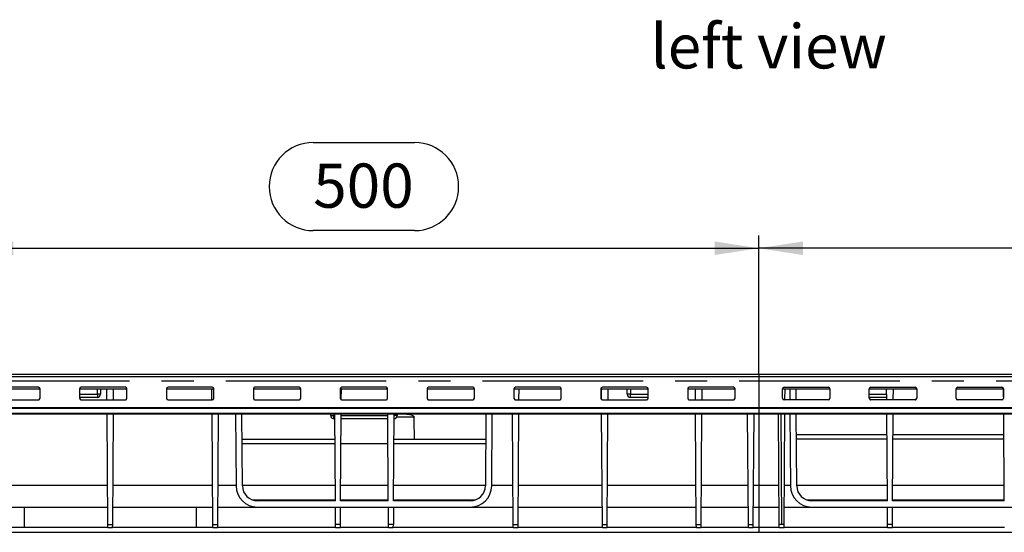
# Model space of a CAD drawing. Units: millimetres. Extents: x 56 to 3304, y 56 to 2320.
# Drawn here: x 2234 to 2858, y 1073 to 1397 of the extents above; entities that cross this region are included whole.
import ezdxf

# ---------------------------------------------------------------- set-up
doc = ezdxf.new("R2010")
doc.units = ezdxf.units.MM
doc.header["$LTSCALE"] = 8
doc.linetypes.add('CENTERX2', pattern=[20.32, 12.7, -2.54, 2.54, -2.54])
for name, color, linetype in [('HAURATON_CENTERLINE', 60, 'CENTERX2'), ('HAURATON_DIMENSIONING', 1, 'Continuous'), ('HAURATON_TEXT', 40, 'Continuous')]:
    doc.layers.add(name, color=color, linetype=linetype)
doc.layers.add('HAURATON_PRODUCT_CONTOUR', color=7, linetype='Continuous', lineweight=25)
doc.styles.add('SLDTEXTSTYLE2', font='ARIAL.TTF', dxfattribs={"width": 0.948})
doc.dimstyles.new('SLDDIMSTYLE0', dxfattribs={"dimtxt": 28, "dimasz": 28, "dimexe": 0, "dimexo": 0.0625, "dimgap": 7, "dimtad": 1, "dimdec": 0, "dimrnd": 1e-09, "dimzin": 12, "dimdsep": 46, "dimtxsty": 'SLDTEXTSTYLE2', "dimsah": 1, "dimcen": 0.09, "dimadec": 0, "dimazin": 3, "dimtfac": 1, "dimtdec": 0, "dimtofl": 0, "dimtmove": 0, "dimatfit": 3, "dimfxl": 1, "dimfrac": 2, "dimtolj": 1, "dimtzin": 12, "dimarcsym": 0})

# ---------------------------------------------------------------- blocks, each defined once
blk = doc.blocks.new('_D_7')
at = {"layer": 'HAURATON_DIMENSIONING'}
for p, q in [((2920.07, 1319.52), (2984.24, 1319.52)), ((2702.15, 1172.55), (2702.15, 1260.55)), ((2984.24, 1263.71), (2920.07, 1263.71)), ((3202.15, 1168.55), (3202.15, 1260.55)), ((3202.15, 1252.55), (2702.15, 1252.55))]:
    blk.add_line(p, q, dxfattribs=at)
for centre, start, end in [((2920.07, 1291.62), 90, 270), ((2984.24, 1291.62), 270, 90)]:
    blk.add_arc(centre, 27.9, start, end, dxfattribs=at)
for points in [[(2702.15, 1252.55), (2730.15, 1248.24), (2730.15, 1256.86)], [(3202.15, 1252.55), (3174.15, 1256.86), (3174.15, 1248.24)]]:
    blk.add_solid(points, dxfattribs=at)
at = {"layer": 'HAURATON_DIMENSIONING', "insert": (2920.07, 1306.22), "char_height": 28, "attachment_point": 1, "style": 'SLDTEXTSTYLE2'}
blk.add_mtext('500', dxfattribs=at)
blk = doc.blocks.new('_D_8')
at = {"layer": 'HAURATON_DIMENSIONING'}
for p, q in [((2420.07, 1319.52), (2484.24, 1319.52)), ((2202.15, 1168.55), (2202.15, 1260.55)), ((2484.24, 1263.71), (2420.07, 1263.71)), ((2702.15, 1172.55), (2702.15, 1260.55)), ((2202.15, 1252.55), (2702.15, 1252.55))]:
    blk.add_line(p, q, dxfattribs=at)
for centre, start, end in [((2420.07, 1291.62), 90, 270), ((2484.24, 1291.62), 270, 90)]:
    blk.add_arc(centre, 27.9, start, end, dxfattribs=at)
for points in [[(2202.15, 1252.55), (2230.15, 1248.24), (2230.15, 1256.86)], [(2702.15, 1252.55), (2674.15, 1256.86), (2674.15, 1248.24)]]:
    blk.add_solid(points, dxfattribs=at)
at = {"layer": 'HAURATON_DIMENSIONING', "insert": (2420.07, 1306.22), "char_height": 28, "attachment_point": 1, "style": 'SLDTEXTSTYLE2'}
blk.add_mtext('500', dxfattribs=at)

msp = doc.modelspace()

# ---------------------------------------------------------------- linework, layer by layer
at = {"layer": 'HAURATON_CENTERLINE'}
for p, q in [((2702.15, 1172.55), (2702.15, 1072.55)), ((2202.15, 1168.55), (3202.15, 1168.55))]:
    msp.add_line(p, q, dxfattribs=at)
at = {"layer": 'HAURATON_PRODUCT_CONTOUR'}
for p, q in [((3200.65, 1172.55), (2203.65, 1172.55)), ((2203.65, 1171.32), (3200.65, 1171.32)), ((2217.15, 1163.55), (2247.15, 1163.55)), ((2246.15, 1164.47), (2218.15, 1164.47)), ((2247.15, 1157.49), (2247.15, 1163.48)), ((2272.15, 1163.55), (2302.15, 1163.55)), ((2272.15, 1163.48), (2272.15, 1157.49)), ((2272.15, 1160.05), (2283.4, 1160.05)), ((2301.15, 1164.47), (2273.15, 1164.47)), ((2283.4, 1160.05), (2283.4, 1163.55)), ((2283.4, 1160.05), (2283.4, 1158.05)), ((2285.4, 1160.05), (2283.4, 1160.05)), ((2285.4, 1163.55), (2285.4, 1160.05)), ((2289.47, 1156.57), (2289.42, 1163.55)), ((2293.64, 1156.57), (2293.69, 1163.55)), ((2302.15, 1157.49), (2302.15, 1163.48)), ((2327.15, 1163.55), (2357.15, 1163.55)), ((2327.15, 1163.48), (2327.15, 1157.49)), ((2356.15, 1164.47), (2328.15, 1164.47)), ((2355.97, 1156.57), (2355.92, 1163.55)), ((2357.15, 1157.49), (2357.15, 1163.48)), ((2382.15, 1163.55), (2412.15, 1163.55)), ((2382.15, 1163.48), (2382.15, 1157.49)), ((2411.15, 1164.47), (2383.15, 1164.47)), ((2412.15, 1157.49), (2412.15, 1163.48)), ((2437.15, 1163.55), (2467.15, 1163.55)), ((2437.15, 1163.48), (2437.15, 1157.49)), ((2437.84, 1156.62), (2437.89, 1163.55)), ((2466.15, 1164.47), (2438.15, 1164.47)), ((2467.15, 1158.49), (2467.12, 1163.55)), ((2467.15, 1157.49), (2467.15, 1163.48)), ((2492.15, 1163.55), (2522.15, 1163.55)), ((2492.15, 1163.48), (2492.15, 1157.49)), ((2521.15, 1164.47), (2493.15, 1164.47)), ((2522.15, 1157.49), (2522.15, 1163.48)), ((2547.15, 1163.55), (2577.15, 1163.55)), ((2547.15, 1163.48), (2547.15, 1157.49)), ((2576.15, 1164.47), (2548.15, 1164.47)), ((2550.34, 1156.57), (2550.39, 1163.55)), ((2577.15, 1157.49), (2577.15, 1163.48)), ((2602.15, 1163.55), (2632.15, 1163.55)), ((2602.15, 1163.48), (2602.15, 1157.49)), ((2602.56, 1156.76), (2602.52, 1163.55)), ((2631.15, 1164.47), (2603.15, 1164.47)), ((2606.74, 1156.57), (2606.79, 1163.55)), ((2618.9, 1160.05), (2618.9, 1163.55)), ((2620.9, 1160.05), (2618.9, 1160.05)), ((2620.9, 1163.55), (2620.9, 1160.05)), ((2620.9, 1158.05), (2620.9, 1160.05)), ((2620.9, 1160.05), (2632.15, 1160.05)), ((2632.15, 1157.49), (2632.15, 1163.48)), ((2657.15, 1163.55), (2687.15, 1163.55)), ((2657.15, 1163.48), (2657.15, 1157.49)), ((2686.15, 1164.47), (2658.15, 1164.47)), ((2662.07, 1156.57), (2662.02, 1163.55)), ((2666.24, 1156.57), (2666.29, 1163.55)), ((2687.15, 1157.49), (2687.15, 1163.48)), ((2717.15, 1163.55), (2747.15, 1163.55)), ((2717.15, 1157.49), (2717.15, 1163.48)), ((2718.15, 1164.47), (2746.15, 1164.47)), ((2718.74, 1156.57), (2718.79, 1163.55)), ((2721.8, 1163.55), (2721.85, 1156.57)), ((2725.85, 1156.57), (2725.8, 1163.55)), ((2747.15, 1163.48), (2747.15, 1157.49)), ((2772.15, 1163.55), (2802.15, 1163.55)), ((2772.15, 1157.49), (2772.15, 1163.48)), ((2772.15, 1160.05), (2783.14, 1160.05)), ((2773.15, 1164.47), (2801.15, 1164.47)), ((2783.17, 1156.57), (2783.12, 1163.55)), ((2787.34, 1156.57), (2787.39, 1163.55)), ((2802.15, 1163.48), (2802.15, 1157.49)), ((2827.15, 1163.55), (2857.15, 1163.55)), ((2827.15, 1157.49), (2827.15, 1163.48)), ((2828.15, 1164.47), (2856.15, 1164.47)), ((2857.15, 1158.49), (2857.12, 1163.55)), ((2857.15, 1163.48), (2857.15, 1157.49)), ((2218.15, 1156.57), (2246.15, 1156.57)), ((2218.15, 1156.5), (2246.15, 1156.5)), ((2246.15, 1156.5), (2246.15, 1156.57)), ((2283.4, 1158.05), (2272.15, 1158.05)), ((2273.15, 1156.57), (2273.15, 1156.5)), ((2273.15, 1156.57), (2301.15, 1156.57)), ((2273.15, 1156.5), (2301.15, 1156.5)), ((2301.15, 1156.5), (2301.15, 1156.57)), ((2328.15, 1156.57), (2328.15, 1156.5)), ((2328.15, 1156.57), (2356.15, 1156.57)), ((2328.15, 1156.5), (2356.15, 1156.5)), ((2356.15, 1156.5), (2356.15, 1156.57)), ((2383.15, 1156.57), (2383.15, 1156.5)), ((2383.15, 1156.57), (2411.15, 1156.57)), ((2383.15, 1156.5), (2411.15, 1156.5)), ((2411.15, 1156.5), (2411.15, 1156.57)), ((2438.15, 1156.57), (2438.15, 1156.5)), ((2438.15, 1156.57), (2466.15, 1156.57)), ((2438.15, 1156.5), (2466.15, 1156.5)), ((2466.15, 1156.5), (2466.15, 1156.57)), ((2493.15, 1156.57), (2493.15, 1156.5)), ((2493.15, 1156.57), (2521.15, 1156.57)), ((2493.15, 1156.5), (2521.15, 1156.5)), ((2521.15, 1156.5), (2521.15, 1156.57)), ((2548.15, 1156.57), (2548.15, 1156.5)), ((2548.15, 1156.57), (2576.15, 1156.57)), ((2548.15, 1156.5), (2576.15, 1156.5)), ((2576.15, 1156.5), (2576.15, 1156.57)), ((2603.15, 1156.57), (2603.15, 1156.5)), ((2603.15, 1156.57), (2631.15, 1156.57)), ((2603.15, 1156.5), (2631.15, 1156.5)), ((2632.15, 1158.05), (2620.9, 1158.05)), ((2631.15, 1156.5), (2631.15, 1156.57)), ((2658.15, 1156.57), (2658.15, 1156.5)), ((2658.15, 1156.57), (2686.15, 1156.57)), ((2658.15, 1156.5), (2686.15, 1156.5)), ((2686.15, 1156.5), (2686.15, 1156.57)), ((2718.15, 1156.5), (2718.15, 1156.57)), ((2746.15, 1156.57), (2718.15, 1156.57)), ((2746.15, 1156.5), (2718.15, 1156.5)), ((2746.15, 1156.57), (2746.15, 1156.5)), ((2783.16, 1158.05), (2772.15, 1158.05)), ((2773.15, 1156.5), (2773.15, 1156.57)), ((2801.15, 1156.57), (2773.15, 1156.57)), ((2801.15, 1156.5), (2773.15, 1156.5)), ((2801.15, 1156.57), (2801.15, 1156.5)), ((2828.15, 1156.5), (2828.15, 1156.57)), ((2856.15, 1156.57), (2828.15, 1156.57)), ((2856.15, 1156.5), (2828.15, 1156.5)), ((2856.15, 1156.57), (2856.15, 1156.5)), ((2203.65, 1151.63), (3200.65, 1151.63)), ((2203.65, 1151.12), (3200.65, 1151.12)), ((2203.65, 1147.99), (3200.65, 1147.99)), ((2203.65, 1147.55), (3200.65, 1147.55)), ((2290.02, 1077.55), (2289.53, 1147.55)), ((2293.09, 1077.55), (2293.58, 1147.55)), ((2356.52, 1077.55), (2356.03, 1147.55)), ((2359.59, 1077.55), (2360.08, 1147.55)), ((2370.91, 1147.55), (2371.23, 1101.96)), ((2375.23, 1101.99), (2374.91, 1147.55)), ((2431.15, 1146.55), (2431.15, 1147.55)), ((2433.15, 1147.55), (2433.15, 1146.55)), ((2434.11, 1092.55), (2433.73, 1147.55)), ((2437.39, 1092.55), (2437.78, 1147.55)), ((2467.61, 1092.55), (2467.23, 1147.55)), ((2470.89, 1092.55), (2471.28, 1147.55)), ((2473.15, 1147.55), (2473.15, 1146.55)), ((2529.39, 1147.55), (2529.07, 1101.99)), ((2533.07, 1101.96), (2533.39, 1147.55)), ((2546.72, 1077.55), (2546.23, 1147.55)), ((2549.79, 1077.55), (2550.28, 1147.55)), ((2603.12, 1077.55), (2602.63, 1147.55)), ((2606.19, 1077.55), (2606.68, 1147.55)), ((2662.62, 1077.55), (2662.13, 1147.55)), ((2665.69, 1077.55), (2666.18, 1147.55)), ((2695.62, 1077.55), (2695.13, 1147.55)), ((2698.69, 1077.55), (2699.18, 1147.55)), ((2715.12, 1077.55), (2714.63, 1147.55)), ((2716.13, 1147.55), (2716.62, 1077.55)), ((2718.19, 1077.55), (2718.68, 1147.55)), ((2721.91, 1147.55), (2722.23, 1101.96)), ((2726.23, 1101.99), (2725.91, 1147.55)), ((2783.61, 1092.55), (2783.23, 1147.55)), ((2786.89, 1092.55), (2787.28, 1147.55)), ((2857.61, 1092.55), (2857.23, 1147.55)), ((2431.15, 1146.55), (2433.15, 1146.55)), ((2433.15, 1144.55), (2433.15, 1146.55)), ((2433.15, 1146.55), (2433.74, 1146.55)), ((2433.75, 1144.55), (2433.15, 1144.55)), ((2467.25, 1144.55), (2437.75, 1144.55)), ((2437.77, 1146.55), (2467.24, 1146.55)), ((2473.15, 1146.55), (2471.27, 1146.55)), ((2483.94, 1145.55), (2472.88, 1145.55)), ((2375.02, 1131.55), (2433.84, 1131.55)), ((2433.86, 1128.55), (2375.05, 1128.55)), ((2467.36, 1128.55), (2437.64, 1128.55)), ((2529.26, 1128.55), (2471.14, 1128.55)), ((2471.16, 1131.55), (2529.28, 1131.55)), ((2726, 1134.55), (2783.32, 1134.55)), ((2783.34, 1131.55), (2726.02, 1131.55)), ((2857.34, 1131.55), (2787.16, 1131.55)), ((2787.18, 1134.55), (2857.32, 1134.55)), ((2226.76, 1102.45), (2289.84, 1102.45)), ((2293.26, 1102.45), (2356.34, 1102.45)), ((2359.76, 1102.45), (2371.23, 1102.45)), ((2375.23, 1102.45), (2434.04, 1102.45)), ((2437.46, 1102.45), (2467.54, 1102.45)), ((2470.96, 1102.45), (2529.08, 1102.45)), ((2533.08, 1102.45), (2546.54, 1102.45)), ((2549.96, 1102.45), (2602.94, 1102.45)), ((2606.36, 1102.45), (2662.44, 1102.45)), ((2665.86, 1102.45), (2695.44, 1102.45)), ((2698.86, 1102.45), (2714.94, 1102.45)), ((2718.36, 1102.45), (2722.23, 1102.45)), ((2726.23, 1102.45), (2783.54, 1102.45)), ((2786.96, 1102.45), (2857.54, 1102.45)), ((2381.47, 1093.13), (2434.11, 1093.13)), ((2434.11, 1092.55), (2384.73, 1092.55)), ((2467.61, 1092.55), (2437.39, 1092.55)), ((2437.4, 1093.13), (2467.61, 1093.13)), ((2519.57, 1092.55), (2470.89, 1092.55)), ((2470.9, 1093.13), (2522.84, 1093.13)), ((2732.47, 1093.13), (2783.61, 1093.13)), ((2783.61, 1092.55), (2735.73, 1092.55)), ((2857.61, 1092.55), (2786.89, 1092.55)), ((2786.9, 1093.13), (2857.61, 1093.13)), ((2226.66, 1088.55), (2289.94, 1088.55)), ((2236.94, 1088.55), (2237.03, 1075.55)), ((2293.16, 1088.55), (2356.44, 1088.55)), ((2346.07, 1075.55), (2346.16, 1088.55)), ((2359.66, 1088.55), (2384.73, 1088.55)), ((2384.73, 1088.55), (2519.57, 1088.55)), ((2434.22, 1077.55), (2434.14, 1088.55)), ((2437.29, 1077.55), (2437.36, 1088.55)), ((2467.72, 1077.55), (2467.64, 1088.55)), ((2470.86, 1088.55), (2470.79, 1077.55)), ((2519.57, 1088.55), (2546.64, 1088.55)), ((2549.86, 1088.55), (2603.04, 1088.55)), ((2606.26, 1088.55), (2662.54, 1088.55)), ((2665.76, 1088.55), (2695.54, 1088.55)), ((2698.76, 1088.55), (2715.04, 1088.55)), ((2718.26, 1088.55), (2735.73, 1088.55)), ((2735.73, 1088.55), (2870.57, 1088.55)), ((2783.72, 1077.55), (2783.64, 1088.55)), ((2786.79, 1077.55), (2786.86, 1088.55)), ((2223.55, 1072.55), (2965.95, 1072.55)), ((2290.03, 1075.55), (2226.57, 1075.55)), ((2290.02, 1077.55), (2293.09, 1077.55)), ((2290.03, 1075.55), (2290.02, 1077.55)), ((2290.03, 1075.55), (2293.07, 1075.55)), ((2293.07, 1075.55), (2293.09, 1077.55)), ((2356.53, 1075.55), (2293.07, 1075.55)), ((2356.52, 1077.55), (2359.59, 1077.55)), ((2356.53, 1075.55), (2356.52, 1077.55)), ((2356.53, 1075.55), (2359.57, 1075.55)), ((2359.57, 1075.55), (2359.59, 1077.55)), ((2434.23, 1075.55), (2359.57, 1075.55)), ((2437.29, 1077.55), (2434.22, 1077.55)), ((2434.23, 1075.55), (2434.22, 1077.55)), ((2434.23, 1075.55), (2437.27, 1075.55)), ((2437.27, 1075.55), (2437.29, 1077.55)), ((2467.73, 1075.55), (2437.27, 1075.55)), ((2470.79, 1077.55), (2467.72, 1077.55)), ((2467.73, 1075.55), (2467.72, 1077.55)), ((2467.73, 1075.55), (2470.77, 1075.55)), ((2470.77, 1075.55), (2470.79, 1077.55)), ((2546.73, 1075.55), (2470.77, 1075.55)), ((2546.72, 1077.55), (2549.79, 1077.55)), ((2546.73, 1075.55), (2546.72, 1077.55)), ((2546.73, 1075.55), (2549.77, 1075.55)), ((2549.77, 1075.55), (2549.79, 1077.55)), ((2603.13, 1075.55), (2549.77, 1075.55)), ((2603.12, 1077.55), (2606.19, 1077.55)), ((2603.13, 1075.55), (2603.12, 1077.55)), ((2603.13, 1075.55), (2606.17, 1075.55)), ((2606.17, 1075.55), (2606.19, 1077.55)), ((2662.63, 1075.55), (2606.17, 1075.55)), ((2662.62, 1077.55), (2665.69, 1077.55)), ((2662.63, 1075.55), (2662.62, 1077.55)), ((2662.63, 1075.55), (2665.67, 1075.55)), ((2665.67, 1075.55), (2665.69, 1077.55)), ((2695.63, 1075.55), (2665.67, 1075.55)), ((2695.62, 1077.55), (2698.69, 1077.55)), ((2695.63, 1075.55), (2695.62, 1077.55)), ((2695.63, 1075.55), (2698.67, 1075.55)), ((2698.67, 1075.55), (2698.69, 1077.55)), ((2715.13, 1075.55), (2698.67, 1075.55)), ((2716.62, 1077.55), (2715.12, 1077.55)), ((2715.13, 1075.55), (2715.12, 1077.55)), ((2715.13, 1075.55), (2718.17, 1075.55)), ((2718.19, 1077.55), (2716.62, 1077.55)), ((2718.17, 1075.55), (2718.19, 1077.55)), ((2783.73, 1075.55), (2718.17, 1075.55)), ((2786.79, 1077.55), (2783.72, 1077.55)), ((2783.73, 1075.55), (2783.72, 1077.55)), ((2783.73, 1075.55), (2786.77, 1075.55)), ((2786.77, 1075.55), (2786.79, 1077.55)), ((2857.73, 1075.55), (2786.77, 1075.55))]:
    msp.add_line(p, q, dxfattribs=at)
at = {"layer": 'HAURATON_PRODUCT_CONTOUR', "flags": 128}
msp.add_lwpolyline([(2477.16, 1147.55), (2481.16, 1147.2), (2482.17, 1146.94), (2483.2, 1146.5), (2483.56, 1146.24), (2483.84, 1145.9), (2483.93, 1145.66), (2483.94, 1145.55)], dxfattribs=at)
at = {"layer": 'HAURATON_PRODUCT_CONTOUR'}
for centre, radius, start, end in [((2246.15, 1163.47), 0.999, 0.08235, 90.08212), ((2273.15, 1163.47), 0.999, 89.91788, 179.91765), ((2283.4, 1160.05), 2, 270, 360), ((2301.15, 1163.47), 0.999, 0.08235, 90.08212), ((2328.15, 1163.47), 0.999, 89.91788, 179.91765), ((2356.15, 1163.47), 0.999, 0.08235, 90.08212), ((2383.15, 1163.47), 0.999, 89.91788, 179.91765), ((2411.15, 1163.47), 0.999, 0.08235, 90.08212), ((2438.15, 1163.47), 0.999, 89.91788, 179.91765), ((2466.15, 1163.47), 0.999, 0.08235, 90.08212), ((2493.15, 1163.47), 0.999, 89.91788, 179.91765), ((2521.15, 1163.47), 0.999, 0.08235, 90.08212), ((2548.15, 1163.47), 0.999, 89.91788, 179.91765), ((2576.15, 1163.47), 0.999, 0.08235, 90.08212), ((2603.15, 1163.47), 0.999, 89.91788, 179.91765), ((2620.9, 1160.05), 2, 180, 270), ((2631.15, 1163.47), 0.999, 0.08235, 90.08212), ((2658.15, 1163.47), 0.999, 89.91788, 179.91765), ((2686.15, 1163.47), 0.999, 0.08235, 90.08212), ((2718.15, 1163.47), 0.999, 89.91788, 179.91765), ((2746.15, 1163.47), 0.999, 0.08235, 90.08212), ((2773.15, 1163.47), 0.999, 89.91788, 179.91765), ((2801.15, 1163.47), 0.999, 0.08235, 90.08212), ((2828.15, 1163.47), 0.999, 89.91788, 179.91765), ((2856.15, 1163.47), 0.999, 0.08235, 90.08212), ((2246.15, 1157.57), 0.999, 269.91788, 359.91765), ((2246.15, 1157.49), 0.999, 269.91788, 359.91765), ((2273.15, 1157.57), 0.999, 180.08235, 270.08212), ((2273.15, 1157.49), 0.999, 180.08235, 270.08212), ((2301.15, 1157.57), 0.999, 269.91788, 359.91765), ((2301.15, 1157.49), 0.999, 269.91788, 359.91765), ((2328.15, 1157.57), 0.999, 180.08235, 270.08212), ((2328.15, 1157.49), 0.999, 180.08235, 270.08212), ((2356.15, 1157.57), 0.999, 269.91788, 359.91765), ((2356.15, 1157.49), 0.999, 269.91788, 359.91765), ((2383.15, 1157.57), 0.999, 180.08235, 270.08212), ((2383.15, 1157.49), 0.999, 180.08235, 270.08212), ((2411.15, 1157.57), 0.999, 269.91788, 359.91765), ((2411.15, 1157.49), 0.999, 269.91788, 359.91765), ((2438.15, 1157.57), 0.999, 180.08235, 270.08212), ((2438.15, 1157.49), 0.999, 180.08235, 270.08212), ((2466.15, 1157.57), 0.999, 269.91788, 359.91765), ((2466.15, 1157.49), 0.999, 269.91788, 359.91765), ((2493.15, 1157.57), 0.999, 180.08235, 270.08212), ((2493.15, 1157.49), 0.999, 180.08235, 270.08212), ((2521.15, 1157.57), 0.999, 269.91788, 359.91765), ((2521.15, 1157.49), 0.999, 269.91788, 359.91765), ((2548.15, 1157.57), 0.999, 180.08235, 270.08212), ((2548.15, 1157.49), 0.999, 180.08235, 270.08212), ((2576.15, 1157.57), 0.999, 269.91788, 359.91765), ((2576.15, 1157.49), 0.999, 269.91788, 359.91765), ((2603.15, 1157.57), 0.999, 180.08235, 270.08212), ((2603.15, 1157.49), 0.999, 180.08235, 270.08212), ((2631.15, 1157.57), 0.999, 269.91788, 359.91765), ((2631.15, 1157.49), 0.999, 269.91788, 359.91765), ((2658.15, 1157.57), 0.999, 180.08235, 270.08212), ((2658.15, 1157.49), 0.999, 180.08235, 270.08212), ((2686.15, 1157.57), 0.999, 269.91788, 359.91765), ((2686.15, 1157.49), 0.999, 269.91788, 359.91765), ((2718.15, 1157.57), 0.999, 180.08235, 270.08212), ((2718.15, 1157.49), 0.999, 180.08235, 270.08212), ((2746.15, 1157.57), 0.999, 269.91788, 359.91765), ((2746.15, 1157.49), 0.999, 269.91788, 359.91765), ((2773.15, 1157.57), 0.999, 180.08235, 270.08212), ((2773.15, 1157.49), 0.999, 180.08235, 270.08212), ((2801.15, 1157.57), 0.999, 269.91788, 359.91765), ((2801.15, 1157.49), 0.999, 269.91788, 359.91765), ((2828.15, 1157.57), 0.999, 180.08235, 270.08212), ((2828.15, 1157.49), 0.999, 180.08235, 270.08212), ((2856.15, 1157.57), 0.999, 269.91788, 359.91765), ((2856.15, 1157.49), 0.999, 269.91788, 359.91765), ((2433.15, 1146.55), 2, 180, 270), ((2471.15, 1146.55), 2, 272.9429, 0), ((2384.73, 1102.05), 13.5, 180.4, 270), ((2384.73, 1102.05), 9.5, 180.4, 270), ((2519.57, 1102.05), 9.5, 270, 359.6), ((2519.57, 1102.05), 13.5, 270, 359.6), ((2735.73, 1102.05), 13.5, 180.4, 270), ((2735.73, 1102.05), 9.5, 180.4, 270)]:
    msp.add_arc(centre, radius, start, end, dxfattribs=at)
msp.add_ellipse((2455.15, -10538.03), major_axis=(0, 12390.01), ratio=0.006981, start_param=5.940496, end_param=5.943874, dxfattribs=at)

# ---------------------------------------------------------------- texts
at = {"layer": 'HAURATON_TEXT', "insert": (2708.45, 1394.46), "char_height": 28, "attachment_point": 2, "style": 'SLDTEXTSTYLE2'}
msp.add_mtext('left view', dxfattribs=at)

# ---------------------------------------------------------------- dimensions: what is measured, and where the dimension line sits
at = {"layer": 'HAURATON_DIMENSIONING'}
for p1, picture, middle in [((2202.15, 1168.55), '_D_8', (2452.15, 1252.55)), ((3202.15, 1168.55), '_D_7', (2952.15, 1252.55))]:
    dim = msp.add_linear_dim(base=(2702.15, 1252.55), p1=p1, p2=(2702.15, 1172.55), dimstyle='SLDDIMSTYLE0', dxfattribs=at)
    dim.commit()
    dim.dimension.update_dxf_attribs({"geometry": picture, "text_midpoint": middle, "dimtype": 160})

doc.saveas('drawing.dxf')
